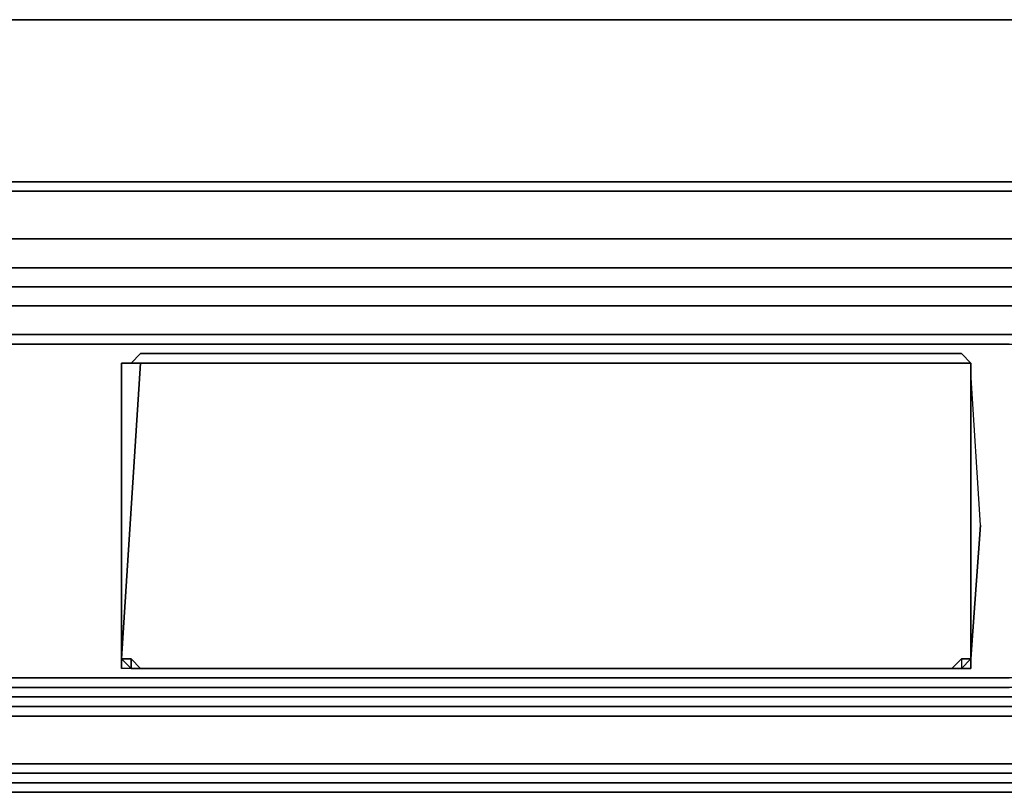
# Model space of a CAD drawing. Units: millimetres. Extents: x 0 to 14.2, y -22.1 to 0.
# Drawn here: x 4.8 to 7.1, y -10.4 to -8.7 of the extents above; entities that cross this region are included whole.
import ezdxf

# ---------------------------------------------------------------- set-up
doc = ezdxf.new("R2010")
doc.units = ezdxf.units.MM
doc.layers.get('0').update_dxf_attribs({"true_color": 0x5890e1})

msp = doc.modelspace()

# ---------------------------------------------------------------- linework, layer by layer
at = {"color": 166}
for points in [[(10.7261, -9.0377), (7.0929, -9.0377), (3.4597, -9.0377), (3.4165, -9.0377), (3.3517, -9.0377), (3.3085, -9.0377), (3.2437, -9.0377), (3.2437, -8.6705), (3.2221, -9.0377), (3.2437, -9.0377), (3.2221, -9.0377), (3.3085, -9.0377), (3.2221, -9.0377), (3.3085, -9.0377), (3.3517, -9.0377), (3.4165, -9.0377), (3.4597, -9.0377), (7.0929, -9.0377), (10.7261, -9.0377), (10.7693, -9.0377), (10.8341, -9.0377), (10.7693, -9.0377), (10.7261, -9.0377), (7.0929, -9.0377)], [(3.4813, -8.6705), (7.0929, -8.6705)], [(7.0929, -9.0377), (3.4597, -9.0377)], [(7.0929, -9.0377), (3.4597, -9.0377)]]:
    msp.add_lwpolyline(points, close=True, dxfattribs=at)
for points in [[(10.9421, -8.6705), (10.9205, -8.6705), (10.8773, -8.6705), (10.8125, -8.6705), (10.7693, -8.6705), (10.7045, -8.6705), (7.0929, -8.6705), (3.4813, -8.6705), (3.4165, -8.6705), (3.3733, -8.6705), (3.3085, -8.6705), (3.2653, -8.6705), (3.2437, -8.6705)], [(3.4597, -9.0377), (7.0929, -9.0377)]]:
    msp.add_lwpolyline(points, dxfattribs=at)
at = {"color": 81}
for points in [[(3.3949, -9.0593), (3.4597, -9.0593), (6.9849, -9.0593)], [(6.9849, -9.0593), (3.4597, -9.0593)], [(3.4597, -9.0593), (6.9849, -9.0593), (10.7477, -9.0593)], [(10.7477, -9.0593), (6.9849, -9.0593), (3.4597, -9.0593)], [(3.4597, -9.0593), (6.9849, -9.0593), (10.7477, -9.0593)], [(10.7477, -9.0593), (6.9849, -9.0593), (3.4597, -9.0593)], [(10.7477, -9.0593), (6.9849, -9.0593), (3.4597, -9.0593)], [(6.9849, -9.0593), (10.7477, -9.0593)], [(10.7477, -9.0593), (6.9849, -9.0593)], [(10.9853, -9.0809), (10.9637, -9.0809), (10.9637, -9.1025), (10.9637, -9.1673), (10.9853, -9.1673), (10.9853, -9.2328), (10.9853, -9.276), (10.9205, -9.276), (10.8773, -9.276), (10.8125, -9.276), (10.7693, -9.276), (6.9849, -9.276), (3.4381, -9.276)], [(11.0069, -9.3192), (10.9853, -9.3192), (10.9853, -9.276), (11.0069, -9.276), (10.9853, -9.276), (10.9853, -9.2328), (10.9205, -9.2328), (10.8557, -9.2328), (10.8125, -9.2328), (10.7477, -9.2328), (6.9849, -9.2328), (3.4381, -9.2328), (3.3949, -9.2328), (3.3301, -9.2328), (3.2869, -9.2328), (3.2221, -9.2328), (3.2221, -9.1673), (3.2869, -9.1673), (3.2221, -9.1673)], [(3.3301, -9.276), (3.2869, -9.276), (3.2005, -9.276), (3.2221, -9.2328), (3.2869, -9.2328), (3.3301, -9.2328), (3.3949, -9.2328), (3.4381, -9.2328), (6.9849, -9.2328), (10.7477, -9.2328), (10.8125, -9.2328), (10.8557, -9.2328), (10.9205, -9.2328), (10.9853, -9.2328), (10.9853, -9.276)], [(3.2005, -9.276), (3.2005, -9.3192), (3.2005, -9.276), (3.2005, -9.2328), (3.2005, -9.276), (3.2005, -9.3192), (3.2653, -9.3192), (3.3085, -9.3192), (3.3733, -9.3192), (3.4165, -9.3192), (6.9849, -9.3192), (10.7693, -9.3192), (10.8341, -9.3192), (10.8773, -9.3192), (10.9205, -9.3192), (10.9853, -9.3192), (10.9853, -10.3135), (10.9853, -10.3351)], [(3.2869, -9.4056), (3.3301, -9.384), (3.3733, -9.384), (6.9849, -9.384), (3.3733, -9.384), (3.3301, -9.384), (3.2869, -9.4056), (3.2869, -9.384)], [(3.2869, -9.384), (3.3301, -9.384), (3.3733, -9.384), (6.9849, -9.384), (10.8125, -9.384)], [(6.9849, -9.384), (3.3733, -9.384), (3.3301, -9.384), (3.2869, -9.384)], [(3.2869, -9.4272), (3.2653, -10.2055), (3.2869, -10.2487), (3.3085, -10.2487), (3.3733, -10.2487), (3.3085, -10.2487), (3.3301, -10.2487), (3.3085, -10.2271), (3.3301, -10.2271), (3.3085, -10.2055), (3.3301, -10.2055), (3.3301, -10.2271), (3.3733, -10.2271), (6.9849, -10.2271), (3.3733, -10.2271)], [(3.3085, -10.2487), (3.3733, -10.2487), (6.9849, -10.2487), (10.7909, -10.2487), (6.9849, -10.2487), (3.3733, -10.2487), (6.9849, -10.2487), (10.7909, -10.2487), (10.8557, -10.2487), (10.8989, -10.2487), (10.8989, -10.2055), (10.8989, -9.4272), (10.8773, -10.1839)], [(3.3733, -10.2055), (4.9307, -10.2055)], [(4.9307, -10.2055), (3.3733, -10.2055)], [(4.9307, -10.2055), (4.9523, -10.2055), (4.9955, -10.2055), (5.0171, -10.2055), (6.9849, -10.2055)], [(6.9849, -10.2055), (7.0065, -10.2055), (7.0281, -10.2055), (7.0713, -10.2055), (7.0929, -10.2055)], [(10.7909, -10.2271), (6.9849, -10.2271)], [(10.7909, -10.2487), (6.9849, -10.2487), (3.3733, -10.2487)], [(3.3733, -10.2487), (6.9849, -10.2487), (10.7909, -10.2487), (10.8557, -10.2487)], [(10.9637, -10.3567), (10.9205, -10.3783), (10.9205, -10.3567), (6.9849, -10.3567), (3.2653, -10.3567)]]:
    msp.add_lwpolyline(points, dxfattribs=at)
for points in [[(6.9849, -9.0593), (3.4597, -9.0593)], [(6.9849, -9.0593), (10.7477, -9.0593)], [(6.9849, -9.0593), (10.7477, -9.0593)], [(10.8989, -9.1673), (10.9637, -9.1673), (10.9853, -9.2328), (10.9205, -9.2328), (10.8557, -9.2328), (10.8125, -9.2328), (10.7477, -9.2328), (6.9849, -9.2328), (3.4381, -9.2328), (3.3949, -9.2328), (3.3301, -9.2328), (3.2869, -9.2328), (3.2221, -9.2328), (3.2221, -9.1673), (3.2869, -9.1673), (3.3517, -9.1673), (3.3949, -9.1673), (3.4381, -9.1673), (6.9849, -9.1673), (10.7477, -9.1673), (10.7909, -9.1673), (10.8557, -9.1673)], [(6.9849, -9.1673), (3.4381, -9.1673)], [(10.7477, -9.1673), (6.9849, -9.1673)], [(6.9849, -9.276), (3.4381, -9.276), (6.9849, -9.276), (10.7693, -9.276)], [(3.4165, -9.3192), (6.9849, -9.3192)], [(10.8773, -9.3192), (10.8341, -9.3192), (10.7693, -9.3192), (6.9849, -9.3192), (10.7693, -9.3192), (10.8341, -9.3192), (10.8773, -9.3192), (10.9205, -9.3192)], [(3.3733, -9.384), (6.9849, -9.384)], [(10.8125, -9.384), (6.9849, -9.384)], [(10.8557, -9.384), (10.8125, -9.384), (6.9849, -9.384), (10.8125, -9.384)], [(6.9849, -10.2055), (4.9307, -10.2055)], [(4.9523, -10.2055), (4.9955, -10.2055), (5.0171, -10.2055), (6.9849, -10.2055), (4.9307, -10.2055)], [(7.0929, -10.2055), (6.9849, -10.2055)], [(7.0065, -10.2055), (7.0281, -10.2055), (7.0713, -10.2055), (7.0929, -10.2055), (6.9849, -10.2055)], [(10.8557, -10.2487), (10.7909, -10.2487), (6.9849, -10.2487), (3.3733, -10.2487), (3.3301, -10.2487), (3.3301, -10.2271), (3.3733, -10.2271), (3.3301, -10.2271), (3.3301, -10.2487), (3.3733, -10.2487), (6.9849, -10.2487), (10.7909, -10.2487)], [(6.9849, -10.2271), (3.3733, -10.2271)], [(3.3733, -10.2271), (6.9849, -10.2271)], [(10.7909, -10.2271), (6.9849, -10.2271)], [(6.9849, -10.2271), (10.7909, -10.2271)], [(6.9849, -10.3567), (3.2653, -10.3567)], [(6.9849, -10.3567), (3.2653, -10.3567)], [(3.2653, -10.3567), (6.9849, -10.3567)], [(6.9849, -10.3567), (10.9205, -10.3567), (10.9205, -10.3783), (10.9205, -10.3567)], [(6.9849, -10.3567), (10.9205, -10.3567)], [(6.9849, -10.3567), (10.9205, -10.3567)]]:
    msp.add_lwpolyline(points, close=True, dxfattribs=at)
at = {"color": 191}
for points in [[(3.1357, -9.276), (3.1573, -9.276), (3.1789, -9.276), (3.2005, -9.276), (3.1789, -9.3192), (3.1789, -10.3135), (3.2005, -10.3567), (3.2221, -10.3567), (3.2653, -10.3783), (7.0929, -10.3783), (3.2437, -10.3783), (3.2005, -10.3783)], [(3.2221, -10.3999), (7.0929, -10.3999), (10.9637, -10.3999), (10.9637, -10.4215), (7.0929, -10.4215), (3.2221, -10.4215), (3.2221, -10.3999), (3.1789, -10.3999), (3.2005, -10.3783), (3.1789, -10.3567)]]:
    msp.add_lwpolyline(points, dxfattribs=at)
at = {"color": 141}
for points in [[(3.4165, -9.384), (3.3733, -9.384), (3.3517, -9.4056), (3.3517, -9.4272), (3.3517, -10.1407), (3.3733, -10.1623), (3.3733, -10.1839), (3.4165, -10.1839), (4.9523, -10.1839), (4.9955, -10.1839), (5.0171, -10.1839), (5.0387, -10.1839), (6.9849, -10.1839), (7.0065, -10.1839), (7.0281, -10.1839)], [(3.4165, -9.384), (4.9523, -9.384), (3.4165, -9.384)], [(3.4165, -9.384), (4.9523, -9.384)], [(4.9523, -9.384), (4.9955, -9.384), (5.0171, -9.384), (5.0387, -9.384)], [(5.0387, -9.384), (5.0171, -9.384), (4.9955, -9.384)], [(4.9955, -9.384), (5.0171, -9.384), (5.0387, -9.384), (6.9849, -9.384), (7.0281, -9.384), (7.0497, -9.384), (7.0713, -9.384), (7.0929, -9.384), (7.1145, -9.384), (7.1361, -9.384), (7.1577, -9.384), (7.1793, -9.384), (7.8712, -9.384), (7.8928, -9.384), (7.9144, -9.384), (7.936, -9.384), (10.7477, -9.384), (10.7909, -9.384), (10.8125, -9.4056), (10.8341, -9.4272), (10.8341, -9.4704), (10.8125, -10.1191), (10.8125, -10.1407)], [(6.9849, -9.384), (7.0281, -9.384), (7.0497, -9.384), (7.0713, -9.384), (7.0929, -9.384), (7.1145, -9.384), (7.1361, -9.384), (7.1577, -9.384), (7.1793, -9.384), (7.8712, -9.384), (7.8928, -9.384), (7.9144, -9.384), (7.936, -9.384), (10.7477, -9.384), (10.7909, -9.384), (10.8125, -9.4056), (10.8341, -9.4272), (10.8341, -9.4704), (10.8125, -10.1191), (10.8125, -10.1407)], [(10.8125, -10.1407), (10.8125, -10.1191), (10.8341, -9.4704), (10.8341, -9.4272), (10.8125, -9.4056), (10.7909, -9.384), (10.7477, -9.384), (7.936, -9.384), (7.9144, -9.384), (7.8928, -9.384), (7.8712, -9.384), (7.1793, -9.384), (7.1577, -9.384), (7.1361, -9.384), (7.1145, -9.384), (7.0929, -9.384), (7.0713, -9.384), (7.0497, -9.384), (7.0281, -9.384), (6.9849, -9.384)], [(7.0713, -9.4056), (7.0497, -9.4056), (7.0281, -9.4056), (6.9849, -9.4056), (5.0387, -9.4056), (5.0171, -9.4056), (4.9955, -9.4056), (4.9523, -9.4056), (3.4165, -9.4056)], [(3.4165, -9.4056), (4.9523, -9.4056), (4.9955, -9.4056), (5.0171, -9.4056), (5.0387, -9.4056), (6.9849, -9.4056), (7.0281, -9.4056), (7.0497, -9.4056), (7.0713, -9.4056), (7.0929, -9.4056), (7.1145, -9.4056), (7.1361, -9.4056), (7.1577, -9.4056), (7.1793, -9.4056), (7.8712, -9.4056), (7.8928, -9.4056), (7.9144, -9.4056), (7.936, -9.4056), (10.7477, -9.4056)], [(3.4165, -9.4056), (4.9523, -9.4056), (4.9955, -9.4056), (5.0171, -9.4056), (5.0387, -9.4056), (6.9849, -9.4056), (7.0281, -9.4056), (7.0497, -9.4056), (7.0713, -9.4056), (7.0929, -9.4056), (7.1145, -9.4056), (7.1361, -9.4056), (7.1577, -9.4056), (7.1793, -9.4056), (7.8712, -9.4056), (7.8928, -9.4056), (7.9144, -9.4056), (7.936, -9.4056), (10.7477, -9.4056)], [(6.9849, -10.1407), (6.9849, -10.1191), (7.0065, -9.816), (6.9849, -10.1191), (6.9849, -9.816), (6.9849, -9.4704), (6.9849, -9.7944), (6.9849, -9.4704), (6.9849, -9.7944), (6.9849, -10.1191), (6.9849, -9.816), (6.9849, -9.4704), (6.9849, -9.4488), (6.9849, -9.4704), (6.9849, -9.4488), (6.9633, -9.4488), (6.9417, -9.4488), (6.9633, -9.4488), (6.9849, -9.4488), (6.9633, -9.4488), (6.9849, -9.4488), (6.9849, -9.4704), (6.9849, -9.4488), (6.9849, -9.4704), (6.9849, -9.4488), (6.9849, -9.4704), (6.9849, -9.7944), (6.9849, -10.1191), (6.9633, -10.1191), (6.9417, -10.1407), (5.1035, -10.1407), (6.9417, -10.1407), (6.9633, -10.1191), (6.9633, -10.1407), (6.9849, -10.1191), (6.9633, -10.1191), (6.9849, -10.1191), (6.9633, -10.1407), (6.9849, -10.1407), (6.9849, -10.1191), (6.9849, -10.1407), (6.9849, -10.1191), (6.9633, -10.1407), (6.9849, -10.1407), (6.9849, -10.1191), (6.9849, -10.1407), (6.9633, -10.1407), (6.9417, -10.1407), (5.1035, -10.1407), (5.0819, -10.1191), (5.0603, -10.1191), (5.0819, -10.1191), (5.0603, -10.1191), (5.0819, -10.1407), (5.0819, -10.1191), (5.0819, -10.1407), (5.1035, -10.1407), (5.0819, -10.1407), (5.1035, -10.1407), (6.9417, -10.1407), (5.1035, -10.1407), (5.0819, -10.1407), (5.0603, -10.1407), (5.0603, -10.1191), (5.0603, -9.4704), (5.0603, -9.4488), (5.0603, -9.4704), (5.0603, -9.4488), (5.0819, -9.4488), (5.1035, -9.4488), (5.0819, -9.4488), (5.0603, -9.4488), (5.0819, -9.4488), (5.0603, -9.4488), (5.0603, -9.4704), (5.0603, -9.4488), (5.0603, -9.4704), (5.0603, -9.4488), (5.0819, -9.4488), (5.1035, -9.4272), (6.9633, -9.4272), (5.1035, -9.4272), (6.9633, -9.4272), (6.9849, -9.4488), (6.9633, -9.4488)], [(7.0065, -9.816), (6.9849, -9.4704), (6.9849, -9.816), (6.9849, -10.1191), (7.0065, -9.816), (6.9849, -9.4704), (6.9849, -9.4488), (6.9633, -9.4272), (6.9849, -9.4488), (6.9633, -9.4488), (6.9417, -9.4488), (5.1035, -9.4488), (5.0819, -9.4488), (5.1035, -9.4272), (5.0819, -9.4488)], [(5.0603, -9.4704), (5.0603, -10.1191), (5.1035, -9.4488)], [(5.0819, -9.4488), (5.0603, -9.4488)], [(5.0603, -10.1191), (5.0603, -9.4704)], [(5.0603, -9.4704), (5.0603, -10.1191)], [(5.0603, -9.4704), (5.0603, -10.1191), (5.0819, -10.1191), (5.1035, -10.1407), (6.9417, -10.1407)], [(5.0603, -10.1191), (5.0603, -9.4704)], [(5.0819, -10.1407), (5.0603, -10.1407), (5.0603, -10.1191), (5.0603, -9.4704)], [(5.0603, -10.1191), (5.0603, -9.4704)], [(6.9849, -9.816), (6.9849, -9.4704)], [(5.0603, -10.1407), (5.0603, -10.1191)], [(6.9417, -10.1407), (5.1035, -10.1407), (5.0819, -10.1407), (5.0603, -10.1191), (5.0819, -10.1191)], [(6.9633, -10.1191), (6.9633, -10.1407)], [(3.4165, -10.1623), (4.9523, -10.1623), (4.9955, -10.1623), (5.0171, -10.1623), (5.0387, -10.1623), (6.9849, -10.1623), (7.0065, -10.1623), (7.0281, -10.1623), (7.0713, -10.1623)], [(10.7909, -10.1623), (10.7477, -10.1623), (7.936, -10.1623), (7.9144, -10.1623), (7.8928, -10.1623), (7.8712, -10.1623), (7.1577, -10.1623), (7.1361, -10.1623), (7.1145, -10.1623), (7.0929, -10.1623), (7.0713, -10.1623), (7.0281, -10.1623), (7.0065, -10.1623), (6.9849, -10.1623), (5.0387, -10.1623), (5.0171, -10.1623), (4.9955, -10.1623), (4.9523, -10.1623), (3.4165, -10.1623)], [(10.7909, -10.1623), (10.7477, -10.1623), (7.936, -10.1623), (7.9144, -10.1623), (7.8928, -10.1623), (7.8712, -10.1623), (7.1577, -10.1623), (7.1361, -10.1623), (7.1145, -10.1623), (7.0929, -10.1623), (7.0713, -10.1623), (7.0281, -10.1623), (7.0065, -10.1623), (6.9849, -10.1623), (5.0387, -10.1623), (5.0171, -10.1623), (4.9955, -10.1623), (4.9523, -10.1623), (3.4165, -10.1623)], [(10.8125, -10.1623), (10.7909, -10.1839), (10.7477, -10.1839), (7.936, -10.1839), (7.9144, -10.1839), (7.8928, -10.1839), (7.8712, -10.1839), (7.1577, -10.1839), (7.1361, -10.1839), (7.1145, -10.1839), (7.0929, -10.1839), (7.0713, -10.1839), (7.0281, -10.1839), (7.0065, -10.1839), (6.9849, -10.1839), (5.0387, -10.1839), (5.0171, -10.1839), (4.9955, -10.1839), (4.9523, -10.1839), (3.4165, -10.1839)], [(7.0713, -10.1839), (7.0281, -10.1839), (7.0065, -10.1839), (6.9849, -10.1839), (5.0387, -10.1839), (5.0171, -10.1839), (4.9955, -10.1839), (4.9523, -10.1839), (3.4165, -10.1839)], [(7.0281, -10.1839), (7.0713, -10.1839)]]:
    msp.add_lwpolyline(points, dxfattribs=at)
for points in [[(4.9955, -9.384), (4.9523, -9.384)], [(5.0387, -9.384), (6.9849, -9.384)], [(5.0603, -10.1191), (5.1035, -9.4488)], [(5.0603, -10.1191), (5.1035, -9.4488)], [(5.0603, -9.4488), (5.0819, -9.4488)], [(5.1035, -9.4488), (5.0603, -10.1191)], [(5.0603, -9.4488), (5.0603, -9.4704)], [(6.9417, -9.4488), (5.1035, -9.4488)], [(5.0603, -9.4704), (5.0603, -10.1191)], [(6.9849, -9.4704), (6.9849, -9.7944), (6.9849, -10.1191), (6.9849, -9.7944)], [(6.9849, -9.816), (6.9849, -10.1191), (7.0065, -9.816), (6.9849, -9.4704)], [(5.0603, -10.1191), (5.0603, -10.1407)], [(5.0603, -10.1191), (5.0819, -10.1407), (5.0603, -10.1407)], [(5.0819, -10.1191), (5.0819, -10.1407), (5.1035, -10.1407)], [(6.9417, -10.1407), (6.9633, -10.1191), (6.9633, -10.1407), (6.9417, -10.1407)], [(5.1035, -10.1407), (6.9417, -10.1407)], [(6.9417, -10.1407), (6.9633, -10.1407)], [(6.9633, -10.1407), (6.9417, -10.1407)]]:
    msp.add_lwpolyline(points, close=True, dxfattribs=at)
at = {"color": 191}
for points in [[(7.0929, -10.3783), (3.2437, -10.3783)], [(7.0929, -10.3783), (3.2653, -10.3783)], [(7.0929, -10.3999), (3.2221, -10.3999)], [(3.2221, -10.4215), (7.0929, -10.4215)]]:
    msp.add_lwpolyline(points, close=True, dxfattribs=at)

doc.saveas('drawing.dxf')
